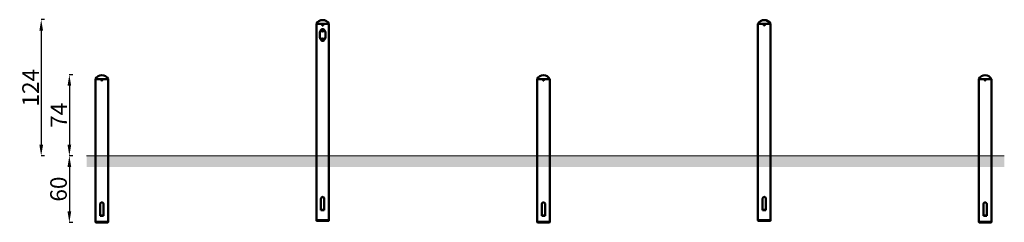
# Model space of a CAD drawing. Units: millimetres. Extents: x 10308 to 11199, y 6722 to 6905.
import ezdxf

# ---------------------------------------------------------------- set-up
doc = ezdxf.new("R2010")
doc.units = ezdxf.units.MM
doc.header["$LTSCALE"] = 10
doc.layers.add('Geometria szkicu (ISO)', color=7, linetype='Continuous', lineweight=25)
doc.layers.add('Widoczne (ISO)', color=7, linetype='Continuous', lineweight=50)
doc.styles.get("Standard").update_dxf_attribs({"font": 'tahoma.ttf'})
doc.dimstyles.new('Karol 25', dxfattribs={"dimtxt": 25, "dimasz": 25, "dimexe": 0.18, "dimexo": 0.0625, "dimgap": 0.09, "dimtad": 1, "dimdec": 0, "dimzin": 0, "dimdsep": 46, "dimtxsty": 'Standard', "dimcen": 0.09, "dimadec": 0, "dimazin": 0, "dimtfac": 1, "dimtdec": 0, "dimtofl": 0, "dimtmove": 0, "dimatfit": 3, "dimfxl": 3, "dimfxlon": 1, "dimtolj": 1, "dimtzin": 0, "dimarcsym": 0})

# ---------------------------------------------------------------- blocks, each defined once
blk = doc.blocks.new('*D9')
at = {"color": 0, "lineweight": -2, "transparency": 16777216}
for p, q in [((10355.52, 6781.97), (10352.34, 6781.97)), ((10352.52, 6771.97), (10352.52, 6731.65)), ((10355.52, 6721.65), (10352.34, 6721.65))]:
    blk.add_line(p, q, dxfattribs=at)
at = {"color": 0, "lineweight": 13, "transparency": 16777216}
for points in [[(10350.85, 6771.97), (10354.19, 6771.97), (10352.52, 6781.97)], [(10350.85, 6731.65), (10354.19, 6731.65), (10352.52, 6721.65)]]:
    blk.add_solid(points, dxfattribs=at)
at = {"layer": 'Defpoints', "color": 0, "lineweight": 13, "transparency": 16777216}
for p in [(10368.06, 6781.97), (10352.52, 6721.65), (10381.93, 6721.65)]:
    blk.add_point(p, dxfattribs=at)
at = {"color": 0, "lineweight": 13, "transparency": 16777216, "insert": (10342.71, 6751.81), "char_height": 15, "attachment_point": 5, "rotation": 90}
blk.add_mtext('\\A1;60', dxfattribs=at)
blk = doc.blocks.new('*D10')
at = {"color": 0, "lineweight": -2, "transparency": 16777216}
for p, q in [((10355.52, 6855.47), (10352.34, 6855.47)), ((10352.52, 6845.47), (10352.52, 6791.97)), ((10355.52, 6781.97), (10352.34, 6781.97))]:
    blk.add_line(p, q, dxfattribs=at)
at = {"color": 0, "lineweight": 13, "transparency": 16777216}
for points in [[(10350.85, 6845.47), (10354.19, 6845.47), (10352.52, 6855.47)], [(10350.85, 6791.97), (10354.19, 6791.97), (10352.52, 6781.97)]]:
    blk.add_solid(points, dxfattribs=at)
at = {"layer": 'Defpoints', "color": 0, "lineweight": 13, "transparency": 16777216}
for p in [(10382.02, 6855.47), (10352.52, 6781.97), (10407.56, 6781.97)]:
    blk.add_point(p, dxfattribs=at)
at = {"color": 0, "lineweight": 13, "transparency": 16777216, "insert": (10343.02, 6818.72), "char_height": 15, "attachment_point": 5, "rotation": 90}
blk.add_mtext('\\A1;74', dxfattribs=at)
blk = doc.blocks.new('*D11')
at = {"color": 0, "lineweight": -2, "transparency": 16777216}
for p, q in [((10330.03, 6905.47), (10326.85, 6905.47)), ((10327.03, 6895.47), (10327.03, 6791.97)), ((10330.03, 6781.97), (10326.85, 6781.97))]:
    blk.add_line(p, q, dxfattribs=at)
at = {"color": 0, "lineweight": 13, "transparency": 16777216}
for points in [[(10325.37, 6895.47), (10328.7, 6895.47), (10327.03, 6905.47)], [(10325.37, 6791.97), (10328.7, 6791.97), (10327.03, 6781.97)]]:
    blk.add_solid(points, dxfattribs=at)
at = {"layer": 'Defpoints', "color": 0, "lineweight": 13, "transparency": 16777216}
for p in [(10582.02, 6905.47), (10327.03, 6781.97), (10539.57, 6781.97)]:
    blk.add_point(p, dxfattribs=at)
at = {"color": 0, "lineweight": 13, "transparency": 16777216, "insert": (10317.38, 6843.72), "char_height": 15, "attachment_point": 5, "rotation": 90}
blk.add_mtext('\\A1;124', dxfattribs=at)
blk = doc.blocks.new('A$C449D17A9')
at = {"layer": 'Widoczne (ISO)'}
for p, q in [((32.41, 118.6), (20.98, 118.6)), ((32.41, 118.6), (20.98, 118.6)), ((20.98, -59.4), (20.98, 118.6)), ((32.41, -59.4), (32.41, 118.6)), ((432.41, 118.6), (420.98, 118.6)), ((432.41, 118.6), (420.98, 118.6)), ((420.98, -59.4), (420.98, 118.6)), ((432.41, -59.4), (432.41, 118.6)), ((-167.59, 68.6), (-179.02, 68.6)), ((-167.59, 68.6), (-179.02, 68.6)), ((-179.02, -60.8), (-179.02, 68.6)), ((-167.59, -60.8), (-167.59, 68.6)), ((232.41, 68.6), (220.98, 68.6)), ((220.98, -60.8), (220.98, 68.6)), ((232.41, 68.6), (220.98, 68.6)), ((232.41, -60.8), (232.41, 68.6)), ((632.41, 68.6), (620.98, 68.6)), ((632.41, 68.6), (620.98, 68.6)), ((620.98, -60.8), (620.98, 68.6)), ((632.41, -60.8), (632.41, 68.6)), ((25.19, -50.2), (25.19, -39.9)), ((28.19, -39.9), (28.19, -50.2)), ((425.19, -50.2), (425.19, -39.9)), ((428.19, -39.9), (428.19, -50.2)), ((-174.81, -55.2), (-174.81, -44.9)), ((-171.81, -44.9), (-171.81, -55.2)), ((25.19, -50.2), (28.19, -50.2)), ((25.19, -50.4), (25.19, -50.2)), ((25.19, -50.4), (28.19, -50.4)), ((28.19, -50.4), (28.19, -50.2)), ((225.19, -55.2), (225.19, -44.9)), ((228.19, -44.9), (228.19, -55.2)), ((425.19, -50.2), (428.19, -50.2)), ((425.19, -50.4), (425.19, -50.2)), ((425.19, -50.4), (428.19, -50.4)), ((428.19, -50.4), (428.19, -50.2)), ((625.19, -55.2), (625.19, -44.9)), ((628.19, -44.9), (628.19, -55.2)), ((-179.02, -60.8), (-167.59, -60.8)), ((-179.01, -61.2), (-179.01, -60.8)), ((-167.81, -61.4), (-178.81, -61.4)), ((-174.81, -55.4), (-174.81, -55.2)), ((-174.81, -55.2), (-171.81, -55.2)), ((-174.81, -55.4), (-171.81, -55.4)), ((-171.81, -55.4), (-171.81, -55.2)), ((-167.61, -61.2), (-167.61, -60.8)), ((20.98, -59.4), (32.41, -59.4)), ((20.99, -59.8), (20.99, -59.4)), ((32.19, -60), (21.19, -60)), ((32.39, -59.8), (32.39, -59.4)), ((220.98, -60.8), (232.41, -60.8)), ((220.99, -61.2), (220.99, -60.8)), ((232.19, -61.4), (221.19, -61.4)), ((225.19, -55.4), (225.19, -55.2)), ((225.19, -55.2), (228.19, -55.2)), ((225.19, -55.4), (228.19, -55.4)), ((228.19, -55.4), (228.19, -55.2)), ((232.39, -61.2), (232.39, -60.8)), ((420.98, -59.4), (432.41, -59.4)), ((420.99, -59.8), (420.99, -59.4)), ((432.19, -60), (421.19, -60)), ((432.39, -59.8), (432.39, -59.4)), ((620.98, -60.8), (632.41, -60.8)), ((620.99, -61.2), (620.99, -60.8)), ((632.19, -61.4), (621.19, -61.4)), ((625.19, -55.4), (625.19, -55.2)), ((625.19, -55.2), (628.19, -55.2)), ((625.19, -55.4), (628.19, -55.4)), ((628.19, -55.4), (628.19, -55.2)), ((632.39, -61.2), (632.39, -60.8))]:
    blk.add_line(p, q, dxfattribs=at)
for centre, radius in [((26.69, 117.6), 0.475), ((426.69, 117.6), 0.475), ((26.69, 112.8), 1), ((26.69, 112.8), 0.85), ((26.69, 112.8), 0.16), ((26.69, 104.3), 1), ((26.69, 104.3), 0.85), ((26.69, 104.3), 0.16), ((-173.31, 67.6), 0.475), ((226.69, 67.6), 0.475), ((626.69, 67.6), 0.475)]:
    blk.add_circle(centre, radius, dxfattribs=at)
for centre, radius, start, end in [((26.69, 115.68), 6.42, 27.03144, 152.96856), ((426.69, 115.68), 6.42, 27.03144, 152.96856), ((26.69, 112.8), 0.4, 144.1113, 204.1113), ((26.39, 112.67), 0.07, 113.53254, 204.1113), ((26.39, 112.67), 0.07, 204.1113, 294.69005), ((26.69, 112.8), 0.4, 204.1113, 264.1113), ((26.43, 112.99), 0.07, 144.1113, 234.69005), ((26.69, 112.8), 0.4, 84.1113, 144.1113), ((26.43, 112.99), 0.07, 53.53254, 144.1113), ((26.35, 112.78), 0.05, 293.53254, 4.06132), ((26.36, 112.9), 0.05, 344.16127, 54.69005), ((26.69, 112.8), 0.3, 164.16127, 184.06132), ((26.44, 112.56), 0.05, 44.16127, 114.69005), ((26.5, 113.09), 0.05, 233.53254, 304.06132), ((26.69, 112.8), 0.3, 224.16127, 244.06132), ((26.69, 112.8), 0.3, 104.16127, 124.06132), ((26.54, 112.49), 0.05, 353.53254, 64.06132), ((26.66, 112.47), 0.07, 173.53254, 264.1113), ((26.61, 113.14), 0.05, 284.16127, 354.69005), ((26.69, 112.8), 0.4, 264.1113, 324.1113), ((26.66, 112.47), 0.07, 264.1113, 354.69005), ((26.73, 113.13), 0.07, 84.1113, 174.69005), ((26.78, 112.46), 0.05, 104.16127, 174.69005), ((26.73, 113.13), 0.07, 353.53254, 84.1113), ((26.69, 112.8), 0.4, 24.1113, 84.1113), ((26.69, 112.8), 0.3, 284.16127, 304.06132), ((26.85, 113.11), 0.05, 173.53254, 244.06132), ((26.69, 112.8), 0.3, 44.16127, 64.06132), ((26.89, 112.51), 0.05, 53.53254, 124.06132), ((26.95, 113.04), 0.05, 224.16127, 294.69005), ((26.96, 112.61), 0.07, 233.53254, 324.1113), ((27, 112.93), 0.07, 24.1113, 114.69005), ((26.69, 112.8), 0.3, 344.16127, 4.06132), ((27.03, 112.7), 0.05, 164.16127, 234.69005), ((27.04, 112.82), 0.05, 113.53254, 184.06132), ((26.96, 112.61), 0.07, 324.1113, 54.69005), ((27, 112.93), 0.07, 293.53254, 24.1113), ((26.69, 112.8), 0.4, 324.1113, 24.1113), ((26.69, 104.3), 0.4, 129.53919, 189.53919), ((26.37, 104.25), 0.07, 98.96044, 189.53919), ((26.37, 104.25), 0.07, 189.53919, 280.11795), ((26.69, 104.3), 0.4, 189.53919, 249.53919), ((26.35, 104.36), 0.05, 278.96044, 349.48922), ((26.39, 104.13), 0.05, 29.58917, 100.11795), ((26.69, 104.3), 0.3, 149.58917, 169.48922), ((26.48, 104.55), 0.07, 129.53919, 220.11795), ((26.39, 104.48), 0.05, 329.58917, 40.11795), ((26.69, 104.3), 0.3, 209.58917, 229.48922), ((26.69, 104.3), 0.4, 69.53919, 129.53919), ((26.48, 104.55), 0.07, 38.96044, 129.53919), ((26.47, 104.03), 0.05, 338.96044, 49.48922), ((26.58, 103.99), 0.07, 158.96044, 249.53919), ((26.58, 104.63), 0.05, 218.96044, 289.48922), ((26.69, 104.3), 0.4, 249.53919, 309.53919), ((26.58, 103.99), 0.07, 249.53919, 340.11795), ((26.69, 104.3), 0.3, 89.58917, 109.48922), ((26.69, 103.95), 0.05, 89.58917, 160.11795), ((26.69, 104.3), 0.3, 269.58917, 289.48922), ((26.7, 104.65), 0.05, 269.58917, 340.11795), ((26.81, 104.61), 0.07, 69.53919, 160.11795), ((26.81, 103.97), 0.05, 38.96044, 109.48922), ((26.81, 104.61), 0.07, 338.96044, 69.53919), ((26.69, 104.3), 0.4, 9.53919, 69.53919), ((26.9, 104.05), 0.07, 218.96044, 309.53919), ((26.92, 104.57), 0.05, 158.96044, 229.48922), ((26.69, 104.3), 0.3, 29.58917, 49.48922), ((26.69, 104.3), 0.4, 309.53919, 9.53919), ((26.69, 104.3), 0.3, 329.58917, 349.48922), ((27, 104.12), 0.05, 149.58917, 220.11795), ((26.9, 104.05), 0.07, 309.53919, 40.11795), ((27, 104.47), 0.05, 209.58917, 280.11795), ((27.04, 104.24), 0.05, 98.96044, 169.48922), ((27.02, 104.35), 0.07, 9.53919, 100.11795), ((27.02, 104.35), 0.07, 278.96044, 9.53919), ((-173.31, 65.68), 6.42, 27.03144, 152.96856), ((226.69, 65.68), 6.42, 27.03144, 152.96856), ((626.69, 65.68), 6.42, 27.03144, 152.96856), ((-178.81, -61.2), 0.2, 180, 270), ((-167.81, -61.2), 0.2, 270, 0), ((21.19, -59.8), 0.2, 180, 270), ((32.19, -59.8), 0.2, 270, 0), ((221.19, -61.2), 0.2, 180, 270), ((232.19, -61.2), 0.2, 270, 0), ((421.19, -59.8), 0.2, 180, 270), ((432.19, -59.8), 0.2, 270, 0), ((621.19, -61.2), 0.2, 180, 270), ((632.19, -61.2), 0.2, 270, 0)]:
    blk.add_arc(centre, radius, start, end, dxfattribs=at)
for points, knots in [([(23.97, 108.55), (23.97, 108.55), (23.97, 108.56), (23.98, 108.57), (23.99, 108.59), (24, 108.61), (24, 108.63), (24, 108.64)], [0.10052083, 0.10052083, 0.10052083, 0.10052083, 0.11358171, 0.11358171, 0.15520178, 0.15520178, 0.19521917, 0.19521917, 0.19521917, 0.19521917]), ([(24, 108.46), (24, 108.48), (23.99, 108.5), (23.98, 108.53), (23.97, 108.54), (23.97, 108.55)], [0, 0, 0, 0, 0.06608806, 0.06608806, 0.09662019, 0.09662019, 0.09662019, 0.09662019]), ([(24, 108.64), (24.01, 109.32), (24.16, 110.73), (24.68, 112.22), (25.25, 113.12), (25.72, 113.6), (26.21, 113.89), (26.69, 113.98), (27.18, 113.89), (27.67, 113.6), (28.14, 113.12), (28.71, 112.22), (29.23, 110.73), (29.38, 109.32), (29.39, 108.64)], [1.595957, 1.595957, 1.595957, 1.595957, 1.963495, 2.356194, 2.552544, 2.748894, 2.945243, 3.141593, 3.337942, 3.534292, 3.730641, 3.926991, 4.31969, 4.687229, 4.687229, 4.687229, 4.687229]), ([(29.39, 108.46), (29.38, 107.78), (29.23, 106.37), (28.71, 104.88), (28.14, 103.98), (27.67, 103.5), (27.18, 103.21), (26.69, 103.12), (26.21, 103.21), (25.72, 103.5), (25.25, 103.98), (24.68, 104.88), (24.16, 106.37), (24.01, 107.78), (24, 108.46)], [1.595957, 1.595957, 1.595957, 1.595957, 1.963495, 2.356194, 2.552544, 2.748894, 2.945243, 3.141593, 3.337942, 3.534292, 3.730641, 3.926991, 4.31969, 4.687229, 4.687229, 4.687229, 4.687229]), ([(29.39, 108.64), (29.39, 108.62), (29.4, 108.6), (29.41, 108.57), (29.41, 108.56), (29.42, 108.55)], [0, 0, 0, 0, 0.06608806, 0.06608806, 0.09662019, 0.09662019, 0.09662019, 0.09662019]), ([(29.42, 108.55), (29.42, 108.55), (29.41, 108.54), (29.41, 108.53), (29.4, 108.51), (29.39, 108.49), (29.39, 108.47), (29.39, 108.46)], [0.10052083, 0.10052083, 0.10052083, 0.10052083, 0.11358171, 0.11358171, 0.15520178, 0.15520178, 0.19521917, 0.19521917, 0.19521917, 0.19521917]), ([(-174.81, -44.9), (-174.81, -44.81), (-174.8, -44.71), (-174.76, -44.51), (-174.73, -44.42), (-174.61, -44.14), (-174.5, -43.97), (-174.23, -43.71), (-174.07, -43.59), (-173.79, -43.48), (-173.69, -43.45), (-173.5, -43.41), (-173.4, -43.4), (-173.21, -43.4), (-173.11, -43.41), (-172.92, -43.45), (-172.82, -43.48), (-172.55, -43.59), (-172.38, -43.71), (-172.11, -43.97), (-172, -44.14), (-171.88, -44.42), (-171.85, -44.51), (-171.81, -44.71), (-171.81, -44.81), (-171.81, -44.9)], [-4.543264, -4.543264, -4.543264, -4.543264, -4.259286, -4.259286, -3.975308, -3.975308, -3.407351, -3.407351, -2.839492, -2.839492, -2.555562, -2.555562, -2.271632, -2.271632, -1.987702, -1.987702, -1.703773, -1.703773, -1.135913, -1.135913, -0.567957, -0.567957, -0.283978, -0.283978, 0, 0, 0, 0]), ([(25.19, -39.9), (25.19, -39.81), (25.2, -39.71), (25.24, -39.51), (25.27, -39.42), (25.39, -39.14), (25.5, -38.97), (25.77, -38.71), (25.93, -38.59), (26.21, -38.48), (26.31, -38.45), (26.5, -38.41), (26.6, -38.4), (26.79, -38.4), (26.89, -38.41), (27.08, -38.45), (27.18, -38.48), (27.45, -38.59), (27.62, -38.71), (27.89, -38.97), (28, -39.14), (28.12, -39.42), (28.15, -39.51), (28.19, -39.71), (28.19, -39.81), (28.19, -39.9)], [0, 0, 0, 0, 0.283978, 0.283978, 0.567957, 0.567957, 1.135913, 1.135913, 1.703773, 1.703773, 1.987702, 1.987702, 2.271632, 2.271632, 2.555562, 2.555562, 2.839492, 2.839492, 3.407351, 3.407351, 3.975308, 3.975308, 4.259286, 4.259286, 4.543264, 4.543264, 4.543264, 4.543264]), ([(225.19, -44.9), (225.19, -44.81), (225.2, -44.71), (225.24, -44.51), (225.27, -44.42), (225.39, -44.14), (225.5, -43.97), (225.77, -43.71), (225.93, -43.59), (226.21, -43.48), (226.31, -43.45), (226.5, -43.41), (226.6, -43.4), (226.79, -43.4), (226.89, -43.41), (227.08, -43.45), (227.18, -43.48), (227.45, -43.59), (227.62, -43.71), (227.89, -43.97), (228, -44.14), (228.12, -44.42), (228.15, -44.51), (228.19, -44.71), (228.19, -44.81), (228.19, -44.9)], [-4.543264, -4.543264, -4.543264, -4.543264, -4.259286, -4.259286, -3.975308, -3.975308, -3.407351, -3.407351, -2.839492, -2.839492, -2.555562, -2.555562, -2.271632, -2.271632, -1.987702, -1.987702, -1.703773, -1.703773, -1.135913, -1.135913, -0.567957, -0.567957, -0.283978, -0.283978, 0, 0, 0, 0]), ([(425.19, -39.9), (425.19, -39.81), (425.2, -39.71), (425.24, -39.51), (425.27, -39.42), (425.39, -39.14), (425.5, -38.97), (425.77, -38.71), (425.93, -38.59), (426.21, -38.48), (426.31, -38.45), (426.5, -38.41), (426.6, -38.4), (426.79, -38.4), (426.89, -38.41), (427.08, -38.45), (427.18, -38.48), (427.45, -38.59), (427.62, -38.71), (427.89, -38.97), (428, -39.14), (428.12, -39.42), (428.15, -39.51), (428.19, -39.71), (428.19, -39.81), (428.19, -39.9)], [0, 0, 0, 0, 0.283978, 0.283978, 0.567957, 0.567957, 1.135913, 1.135913, 1.703773, 1.703773, 1.987702, 1.987702, 2.271632, 2.271632, 2.555562, 2.555562, 2.839492, 2.839492, 3.407351, 3.407351, 3.975308, 3.975308, 4.259286, 4.259286, 4.543264, 4.543264, 4.543264, 4.543264]), ([(625.19, -44.9), (625.19, -44.81), (625.2, -44.71), (625.24, -44.51), (625.27, -44.42), (625.39, -44.14), (625.5, -43.97), (625.77, -43.71), (625.93, -43.59), (626.21, -43.48), (626.31, -43.45), (626.5, -43.41), (626.6, -43.4), (626.79, -43.4), (626.89, -43.41), (627.08, -43.45), (627.18, -43.48), (627.45, -43.59), (627.62, -43.71), (627.89, -43.97), (628, -44.14), (628.12, -44.42), (628.15, -44.51), (628.19, -44.71), (628.19, -44.81), (628.19, -44.9)], [-4.543264, -4.543264, -4.543264, -4.543264, -4.259286, -4.259286, -3.975308, -3.975308, -3.407351, -3.407351, -2.839492, -2.839492, -2.555562, -2.555562, -2.271632, -2.271632, -1.987702, -1.987702, -1.703773, -1.703773, -1.135913, -1.135913, -0.567957, -0.567957, -0.283978, -0.283978, 0, 0, 0, 0])]:
    blk.add_open_spline(points, degree=3, knots=knots, dxfattribs=at)

msp = doc.modelspace()

# ---------------------------------------------------------------- hatches: boundary and pattern name
at = {"lineweight": 13}
h = msp.add_hatch(dxfattribs=at)
h.set_pattern_fill('AR-HBONE', color=256, scale=0.05)
h.set_pattern_definition([(45, (2782.886, -4999.1546), (7e-16, 7.1842049), [15.24, -5.08]), (135, (2786.478, -4995.5625), (7e-16, 7.1842049), [15.24, -5.08])])
h.paths.add_polyline_path([(11199.32, 6771.86), (11199.32, 6781.7), (10368.06, 6781.7), (10368.06, 6771.86)])

# ---------------------------------------------------------------- linework, layer by layer
at = {"layer": 'Geometria szkicu (ISO)', "lineweight": 13}
msp.add_line((10368.06, 6781.97), (11199.32, 6781.97), dxfattribs=at)

# ---------------------------------------------------------------- block references
at = {"lineweight": 13}
msp.add_blockref('A$C449D17A9', (10555.24, 6783.05), dxfattribs=at)

# ---------------------------------------------------------------- dimensions: what is measured, and where the dimension line sits
dim = msp.add_linear_dim(base=(10327.03316964, 6781.96839226), p1=(10582.01791903, 6905.46839226), p2=(10539.57158319, 6781.96839226), angle=90, dimstyle='Karol 25', override={"dimtxt": 15, "dimasz": 10, "dimgap": 2}, dxfattribs=at)
dim.commit()
dim.dimension.update_dxf_attribs({"geometry": '*D11', "text_midpoint": (10327.03316964, 6843.71839226), "dimtype": 160})
for base, p1, p2, picture, middle in [((10352.51963247, 6781.96839226), (10382.01791903, 6855.46839226), (10407.56158262, 6781.96839226), '*D10', (10343.01963247, 6818.71839226)), ((10352.52, 6721.65), (10368.06, 6781.97), (10381.93, 6721.65), '*D9', (10342.71, 6751.81))]:
    dim = msp.add_linear_dim(base=base, p1=p1, p2=p2, angle=90, dimstyle='Karol 25', override={"dimtxt": 15, "dimasz": 10, "dimgap": 2}, dxfattribs=at)
    dim.commit()
    dim.dimension.update_dxf_attribs({"geometry": picture, "text_midpoint": middle})

doc.saveas('drawing.dxf')
